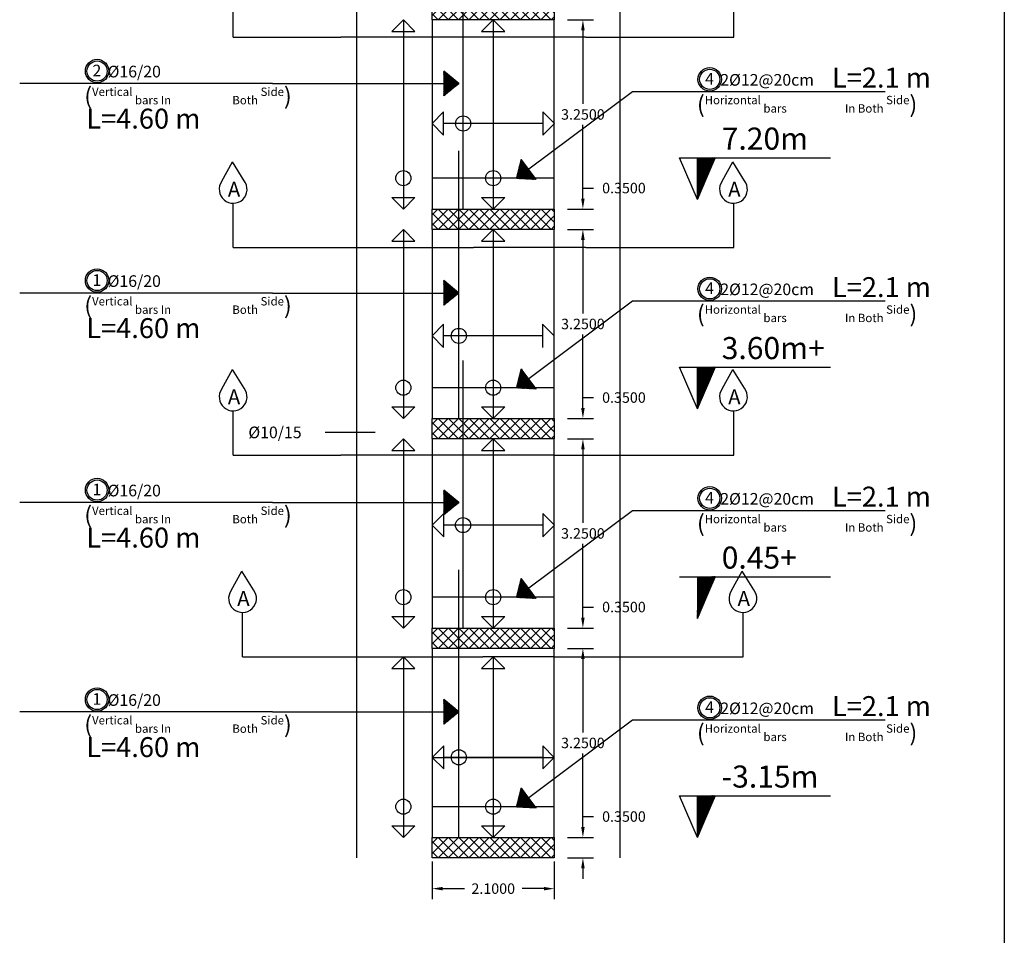
# Model space of a CAD drawing. Units: inches. Extents: x -349 to 1096, y -646 to 115.
# Drawn here: x 1024 to 1041, y -43 to -27 of the extents above; entities that cross this region are included whole.
import ezdxf

# ---------------------------------------------------------------- set-up
doc = ezdxf.new("R2010")
doc.units = ezdxf.units.IN
doc.header["$MEASUREMENT"] = 0
for name, color, linetype in [('Dimention', 7, 'Continuous'), ('hatch slabs', 7, 'Continuous'), ('rienf', 5, 'Continuous'), ('shear wall', 7, 'Continuous')]:
    doc.layers.add(name, color=color, linetype=linetype)
doc.dimstyles.get("Standard").update_dxf_attribs({"dimtxt": 0.18, "dimasz": 0.18, "dimexe": 0.18, "dimexo": 0.0625, "dimgap": 0.09, "dimtad": 0, "dimtih": 1, "dimtoh": 1, "dimdec": 4, "dimzin": 0, "dimdsep": 46, "dimtxsty": 'Standard', "dimcen": 0.09, "dimadec": 1, "dimazin": 0, "dimtfac": 1, "dimtdec": 4, "dimtofl": 0, "dimtmove": 0, "dimatfit": 3, "dimfxl": 1, "dimtolj": 1, "dimtzin": 0, "dimarcsym": 0})

# ---------------------------------------------------------------- blocks, each defined once
blk = doc.blocks.new('*D41')
at = {"layer": 'Defpoints', "color": 0, "lineweight": 25, "transparency": 16777216}
for p in [(1031.356, -41.366), (1033.456, -41.366), (1033.456, -41.895)]:
    blk.add_point(p, dxfattribs=at)
at = {"layer": 'Dimention', "color": 0, "lineweight": -2, "transparency": 16777216}
for p, q in [((1031.356, -41.429), (1031.356, -42.075)), ((1033.456, -41.429), (1033.456, -42.075)), ((1031.536, -41.895), (1031.911, -41.895)), ((1033.276, -41.895), (1032.901, -41.895))]:
    blk.add_line(p, q, dxfattribs=at)
at = {"layer": 'Dimention', "color": 0, "lineweight": 25, "transparency": 16777216}
for points in [[(1031.536, -41.865), (1031.536, -41.925), (1031.356, -41.895)], [(1033.276, -41.865), (1033.276, -41.925), (1033.456, -41.895)]]:
    blk.add_solid(points, dxfattribs=at)
at = {"layer": 'Dimention', "color": 0, "lineweight": 25, "transparency": 16777216, "insert": (1032.406, -41.895), "char_height": 0.18, "attachment_point": 5}
blk.add_mtext('\\A1;2.1000', dxfattribs=at)
blk = doc.blocks.new('*D42')
at = {"layer": 'Defpoints', "color": 0, "lineweight": 25, "transparency": 16777216}
for p in [(1033.621, -41.016), (1033.947, -41.016), (1033.621, -41.366)]:
    blk.add_point(p, dxfattribs=at)
at = {"layer": 'Dimention', "color": 0, "lineweight": -2, "transparency": 16777216}
for p, q in [((1033.947, -40.836), (1033.947, -40.656)), ((1033.947, -40.656), (1034.127, -40.656)), ((1033.683, -41.016), (1034.127, -41.016)), ((1033.683, -41.366), (1034.127, -41.366)), ((1033.947, -41.546), (1033.947, -41.726))]:
    blk.add_line(p, q, dxfattribs=at)
at = {"layer": 'Dimention', "color": 0, "lineweight": 25, "transparency": 16777216}
for points in [[(1033.917, -40.836), (1033.977, -40.836), (1033.947, -41.016)], [(1033.917, -41.546), (1033.977, -41.546), (1033.947, -41.366)]]:
    blk.add_solid(points, dxfattribs=at)
at = {"layer": 'Dimention', "color": 0, "lineweight": 25, "transparency": 16777216, "insert": (1034.652, -40.656), "char_height": 0.18, "attachment_point": 5}
blk.add_mtext('\\A1;0.3500', dxfattribs=at)
blk = doc.blocks.new('*D43')
at = {"layer": 'Defpoints', "color": 0, "lineweight": 25, "transparency": 16777216}
for p in [(1033.621, -37.766), (1033.947, -37.766), (1033.621, -41.016)]:
    blk.add_point(p, dxfattribs=at)
at = {"layer": 'Dimention', "color": 0, "lineweight": -2, "transparency": 16777216}
for p, q in [((1033.683, -37.766), (1034.127, -37.766)), ((1033.947, -37.946), (1033.947, -39.211)), ((1033.947, -40.836), (1033.947, -39.571)), ((1033.683, -41.016), (1034.127, -41.016))]:
    blk.add_line(p, q, dxfattribs=at)
at = {"layer": 'Dimention', "color": 0, "lineweight": 25, "transparency": 16777216}
for points in [[(1033.917, -37.946), (1033.977, -37.946), (1033.947, -37.766)], [(1033.917, -40.836), (1033.977, -40.836), (1033.947, -41.016)]]:
    blk.add_solid(points, dxfattribs=at)
at = {"layer": 'Dimention', "color": 0, "lineweight": 25, "transparency": 16777216, "insert": (1033.947, -39.391), "char_height": 0.18, "attachment_point": 5}
blk.add_mtext('\\A1;3.2500', dxfattribs=at)
blk = doc.blocks.new('*D44')
at = {"layer": 'Defpoints', "color": 0, "lineweight": 25, "transparency": 16777216}
for p in [(1033.621, -37.416), (1033.947, -37.416), (1033.621, -37.766)]:
    blk.add_point(p, dxfattribs=at)
at = {"layer": 'Dimention', "color": 0, "lineweight": -2, "transparency": 16777216}
for p, q in [((1033.947, -37.236), (1033.947, -37.056)), ((1033.947, -37.056), (1034.127, -37.056)), ((1033.683, -37.416), (1034.127, -37.416)), ((1033.683, -37.766), (1034.127, -37.766)), ((1033.947, -37.946), (1033.947, -38.126))]:
    blk.add_line(p, q, dxfattribs=at)
at = {"layer": 'Dimention', "color": 0, "lineweight": 25, "transparency": 16777216}
for points in [[(1033.917, -37.236), (1033.977, -37.236), (1033.947, -37.416)], [(1033.917, -37.946), (1033.977, -37.946), (1033.947, -37.766)]]:
    blk.add_solid(points, dxfattribs=at)
at = {"layer": 'Dimention', "color": 0, "lineweight": 25, "transparency": 16777216, "insert": (1034.652, -37.056), "char_height": 0.18, "attachment_point": 5}
blk.add_mtext('\\A1;0.3500', dxfattribs=at)
blk = doc.blocks.new('*D45')
at = {"layer": 'Defpoints', "color": 0, "lineweight": 25, "transparency": 16777216}
for p in [(1033.621, -34.166), (1033.947, -34.166), (1033.621, -37.416)]:
    blk.add_point(p, dxfattribs=at)
at = {"layer": 'Dimention', "color": 0, "lineweight": -2, "transparency": 16777216}
for p, q in [((1033.683, -34.166), (1034.127, -34.166)), ((1033.947, -34.346), (1033.947, -35.611)), ((1033.947, -37.236), (1033.947, -35.971)), ((1033.683, -37.416), (1034.127, -37.416))]:
    blk.add_line(p, q, dxfattribs=at)
at = {"layer": 'Dimention', "color": 0, "lineweight": 25, "transparency": 16777216}
for points in [[(1033.917, -34.346), (1033.977, -34.346), (1033.947, -34.166)], [(1033.917, -37.236), (1033.977, -37.236), (1033.947, -37.416)]]:
    blk.add_solid(points, dxfattribs=at)
at = {"layer": 'Dimention', "color": 0, "lineweight": 25, "transparency": 16777216, "insert": (1033.947, -35.791), "char_height": 0.18, "attachment_point": 5}
blk.add_mtext('\\A1;3.2500', dxfattribs=at)
blk = doc.blocks.new('*D46')
at = {"layer": 'Defpoints', "color": 0, "lineweight": 25, "transparency": 16777216}
for p in [(1033.621, -33.816), (1033.947, -33.816), (1033.621, -34.166)]:
    blk.add_point(p, dxfattribs=at)
at = {"layer": 'Dimention', "color": 0, "lineweight": -2, "transparency": 16777216}
for p, q in [((1033.947, -33.636), (1033.947, -33.456)), ((1033.947, -33.456), (1034.127, -33.456)), ((1033.683, -33.816), (1034.127, -33.816)), ((1033.683, -34.166), (1034.127, -34.166)), ((1033.947, -34.346), (1033.947, -34.526))]:
    blk.add_line(p, q, dxfattribs=at)
at = {"layer": 'Dimention', "color": 0, "lineweight": 25, "transparency": 16777216}
for points in [[(1033.917, -33.636), (1033.977, -33.636), (1033.947, -33.816)], [(1033.917, -34.346), (1033.977, -34.346), (1033.947, -34.166)]]:
    blk.add_solid(points, dxfattribs=at)
at = {"layer": 'Dimention', "color": 0, "lineweight": 25, "transparency": 16777216, "insert": (1034.652, -33.456), "char_height": 0.18, "attachment_point": 5}
blk.add_mtext('\\A1;0.3500', dxfattribs=at)
blk = doc.blocks.new('*D47')
at = {"layer": 'Defpoints', "color": 0, "lineweight": 25, "transparency": 16777216}
for p in [(1033.621, -30.566), (1033.947, -30.566), (1033.621, -33.816)]:
    blk.add_point(p, dxfattribs=at)
at = {"layer": 'Dimention', "color": 0, "lineweight": -2, "transparency": 16777216}
for p, q in [((1033.683, -30.566), (1034.127, -30.566)), ((1033.947, -30.746), (1033.947, -32.011)), ((1033.947, -33.636), (1033.947, -32.371)), ((1033.683, -33.816), (1034.127, -33.816))]:
    blk.add_line(p, q, dxfattribs=at)
at = {"layer": 'Dimention', "color": 0, "lineweight": 25, "transparency": 16777216}
for points in [[(1033.917, -30.746), (1033.977, -30.746), (1033.947, -30.566)], [(1033.917, -33.636), (1033.977, -33.636), (1033.947, -33.816)]]:
    blk.add_solid(points, dxfattribs=at)
at = {"layer": 'Dimention', "color": 0, "lineweight": 25, "transparency": 16777216, "insert": (1033.947, -32.191), "char_height": 0.18, "attachment_point": 5}
blk.add_mtext('\\A1;3.2500', dxfattribs=at)
blk = doc.blocks.new('*D48')
at = {"layer": 'Defpoints', "color": 0, "lineweight": 25, "transparency": 16777216}
for p in [(1033.621, -30.216), (1033.947, -30.216), (1033.621, -30.566)]:
    blk.add_point(p, dxfattribs=at)
at = {"layer": 'Dimention', "color": 0, "lineweight": -2, "transparency": 16777216}
for p, q in [((1033.947, -30.036), (1033.947, -29.856)), ((1033.947, -29.856), (1034.127, -29.856)), ((1033.683, -30.216), (1034.127, -30.216)), ((1033.683, -30.566), (1034.127, -30.566)), ((1033.947, -30.746), (1033.947, -30.926))]:
    blk.add_line(p, q, dxfattribs=at)
at = {"layer": 'Dimention', "color": 0, "lineweight": 25, "transparency": 16777216}
for points in [[(1033.917, -30.036), (1033.977, -30.036), (1033.947, -30.216)], [(1033.917, -30.746), (1033.977, -30.746), (1033.947, -30.566)]]:
    blk.add_solid(points, dxfattribs=at)
at = {"layer": 'Dimention', "color": 0, "lineweight": 25, "transparency": 16777216, "insert": (1034.652, -29.856), "char_height": 0.18, "attachment_point": 5}
blk.add_mtext('\\A1;0.3500', dxfattribs=at)
blk = doc.blocks.new('*D49')
at = {"layer": 'Defpoints', "color": 0, "lineweight": 25, "transparency": 16777216}
for p in [(1033.621, -26.966), (1033.947, -26.966), (1033.621, -30.216)]:
    blk.add_point(p, dxfattribs=at)
at = {"layer": 'Dimention', "color": 0, "lineweight": -2, "transparency": 16777216}
for p, q in [((1033.683, -26.966), (1034.127, -26.966)), ((1033.947, -27.146), (1033.947, -28.411)), ((1033.947, -30.036), (1033.947, -28.771)), ((1033.683, -30.216), (1034.127, -30.216))]:
    blk.add_line(p, q, dxfattribs=at)
at = {"layer": 'Dimention', "color": 0, "lineweight": 25, "transparency": 16777216}
for points in [[(1033.917, -27.146), (1033.977, -27.146), (1033.947, -26.966)], [(1033.917, -30.036), (1033.977, -30.036), (1033.947, -30.216)]]:
    blk.add_solid(points, dxfattribs=at)
at = {"layer": 'Dimention', "color": 0, "lineweight": 25, "transparency": 16777216, "insert": (1033.947, -28.591), "char_height": 0.18, "attachment_point": 5}
blk.add_mtext('\\A1;3.2500', dxfattribs=at)
blk = doc.blocks.new('*D50')
at = {"layer": 'Defpoints', "color": 0, "lineweight": 25, "transparency": 16777216}
for p in [(1033.621, -26.616), (1033.947, -26.616), (1033.621, -26.966)]:
    blk.add_point(p, dxfattribs=at)
at = {"layer": 'Dimention', "color": 0, "lineweight": -2, "transparency": 16777216}
for p, q in [((1033.947, -26.436), (1033.947, -26.256)), ((1033.947, -26.256), (1034.127, -26.256)), ((1033.683, -26.616), (1034.127, -26.616)), ((1033.683, -26.966), (1034.127, -26.966)), ((1033.947, -27.146), (1033.947, -27.326))]:
    blk.add_line(p, q, dxfattribs=at)
at = {"layer": 'Dimention', "color": 0, "lineweight": 25, "transparency": 16777216}
for points in [[(1033.917, -26.436), (1033.977, -26.436), (1033.947, -26.616)], [(1033.917, -27.146), (1033.977, -27.146), (1033.947, -26.966)]]:
    blk.add_solid(points, dxfattribs=at)
at = {"layer": 'Dimention', "color": 0, "lineweight": 25, "transparency": 16777216, "insert": (1034.652, -26.256), "char_height": 0.18, "attachment_point": 5}
blk.add_mtext('\\A1;0.3500', dxfattribs=at)
blk = doc.blocks.new('gh')
at = {"lineweight": 25}
h = blk.add_hatch(dxfattribs=at)
h.set_pattern_fill('ANSI37', color=256, scale=0.01, style=0)
h.set_pattern_definition([(45, (843.4632734, 25.1148053), (-0.0008838834765, 0.0008838834765), []), (135, (843.4632734, 25.1148053), (-0.0008838834765, -0.0008838834765), [])])
h.paths.add_polyline_path([(1072.67, 46.443), (1072.978, 47.161), (1072.67, 47.161)])
h = blk.add_hatch(dxfattribs=at)
h.set_pattern_fill('ANSI37', color=256, scale=0.01, style=0)
h.set_pattern_definition([(45, (843.4632734, 21.5148053), (-0.0008838834765, 0.0008838834765), []), (135, (843.4632734, 21.5148053), (-0.0008838834765, -0.0008838834765), [])])
h.paths.add_polyline_path([(1072.67, 42.843), (1072.978, 43.561), (1072.67, 43.561)])
h = blk.add_hatch(dxfattribs=at)
h.set_pattern_fill('ANSI37', color=256, scale=0.01, style=0)
h.set_pattern_definition([(45, (843.4632734, 17.9148053), (-0.0008838834765, 0.0008838834765), []), (135, (843.4632734, 17.9148053), (-0.0008838834765, -0.0008838834765), [])])
h.paths.add_polyline_path([(1072.67, 39.243), (1072.978, 39.961), (1072.67, 39.961)])
h = blk.add_hatch(dxfattribs=at)
h.set_pattern_fill('ANSI37', color=256, scale=0.01, style=0)
h.set_pattern_definition([(45, (843.4632734, 14.1513222), (-0.0008838834765, 0.0008838834765), []), (135, (843.4632734, 14.1513222), (-0.0008838834765, -0.0008838834765), [])])
h.paths.add_polyline_path([(1072.67, 35.479), (1072.978, 36.197), (1072.67, 36.197)])
for p, q in [((1072.67, 46.443, 0.045), (1072.362, 47.161, 0.045)), ((1072.362, 47.161, 0.045), (1074.955, 47.161, 0.045)), ((1072.67, 46.443, 0.045), (1072.978, 47.161, 0.045)), ((1072.67, 46.443, 0.045), (1072.67, 47.161, 0.045)), ((1072.67, 42.843, 0.045), (1072.362, 43.561, 0.045)), ((1072.362, 43.561, 0.045), (1074.955, 43.561, 0.045)), ((1072.67, 42.843, 0.045), (1072.978, 43.561, 0.045)), ((1072.67, 42.843, 0.045), (1072.67, 43.561, 0.045)), ((1072.362, 39.961, 0.045), (1074.955, 39.961, 0.045)), ((1072.67, 39.243, 0.045), (1072.978, 39.961, 0.045)), ((1072.67, 35.479, 0.045), (1072.362, 36.197, 0.045)), ((1072.362, 36.197, 0.045), (1074.955, 36.197, 0.045)), ((1072.67, 35.479, 0.045), (1072.978, 36.197, 0.045)), ((1072.67, 35.479, 0.045), (1072.67, 36.197, 0.045))]:
    blk.add_line(p, q, dxfattribs=at)
at = {"lineweight": 30}
for s, p in [('7.20m', (1073.088, 47.3, 0.045)), ('3.60m+', (1073.088, 43.7, 0.045)), ('0.45+', (1073.088, 40.1, 0.045)), ('-3.15m', (1073.088, 36.337, 0.045))]:
    blk.add_text(s, height=0.379, dxfattribs=at).set_placement(p)

msp = doc.modelspace()

# ---------------------------------------------------------------- hatches: boundary and pattern name
at = {"lineweight": 25}
h = msp.add_hatch(dxfattribs=at)
h.set_pattern_fill('ANSI37', color=256, scale=0.006775, style=0)
h.set_pattern_definition([(45, (885.19621605, -44.38633075), (-0.000598847637, 0.000598847637), []), (135, (885.19621605, -44.38633075), (-0.000598847637, -0.000598847637), [])])
h.paths.add_polyline_path([(1031.55682, -28.26984), (1031.81494, -28.05914), (1031.55682, -27.84495)])
h = msp.add_hatch(dxfattribs=at)
h.set_pattern_fill('ANSI37', color=256, scale=0.006775, angle=-143.229072, style=0)
h.set_pattern_definition([(261.7709275, (1140.4819665, 71.1603613), (0.0008381785564, -0.000121217539), []), (351.7709275, (1140.4819665, 71.1603613), (0.000121217539, 0.0008381785564), [])])
h.paths.add_polyline_path([(1032.88957, -29.36349), (1032.80895, -29.68678), (1033.14392, -29.70384)])
h = msp.add_hatch(dxfattribs=at)
h.set_pattern_fill('ANSI37', color=256, scale=0.006775, style=0)
h.set_pattern_definition([(45, (885.19621605, -47.98633075), (-0.000598847637, 0.000598847637), []), (135, (885.19621605, -47.98633075), (-0.000598847637, -0.000598847637), [])])
h.paths.add_polyline_path([(1031.55682, -31.86984), (1031.81494, -31.65914), (1031.55682, -31.44495)])
h = msp.add_hatch(dxfattribs=at)
h.set_pattern_fill('ANSI37', color=256, scale=0.006775, angle=-143.229072, style=0)
h.set_pattern_definition([(261.7709275, (1140.4819665, 67.5603613), (0.0008381785564, -0.000121217539), []), (351.7709275, (1140.4819665, 67.5603613), (0.000121217539, 0.0008381785564), [])])
h.paths.add_polyline_path([(1032.88957, -32.96349), (1032.80895, -33.28678), (1033.14392, -33.30384)])
h = msp.add_hatch(dxfattribs=at)
h.set_pattern_fill('ANSI37', color=256, scale=0.006775, style=0)
h.set_pattern_definition([(45, (885.19621605, -51.58633075), (-0.000598847637, 0.000598847637), []), (135, (885.19621605, -51.58633075), (-0.000598847637, -0.000598847637), [])])
h.paths.add_polyline_path([(1031.55682, -35.46984), (1031.81494, -35.25914), (1031.55682, -35.04495)])
h = msp.add_hatch(dxfattribs=at)
h.set_pattern_fill('ANSI37', color=256, scale=0.006775, angle=-143.229072, style=0)
h.set_pattern_definition([(261.7709275, (1140.4819665, 63.9603613), (0.0008381785564, -0.000121217539), []), (351.7709275, (1140.4819665, 63.9603613), (0.000121217539, 0.0008381785564), [])])
h.paths.add_polyline_path([(1032.88957, -36.56349), (1032.80895, -36.88678), (1033.14392, -36.90384)])
h = msp.add_hatch(dxfattribs=at)
h.set_pattern_fill('ANSI37', color=256, scale=0.006775, style=0)
h.set_pattern_definition([(45, (885.19621605, -55.18633075), (-0.000598847637, 0.000598847637), []), (135, (885.19621605, -55.18633075), (-0.000598847637, -0.000598847637), [])])
h.paths.add_polyline_path([(1031.55682, -39.06984), (1031.81494, -38.85914), (1031.55682, -38.64495)])
h = msp.add_hatch(dxfattribs=at)
h.set_pattern_fill('ANSI37', color=256, scale=0.006775, angle=-143.229072, style=0)
h.set_pattern_definition([(261.7709275, (1140.4819665, 60.3603613), (0.0008381785564, -0.000121217539), []), (351.7709275, (1140.4819665, 60.3603613), (0.000121217539, 0.0008381785564), [])])
h.paths.add_polyline_path([(1032.88957, -40.16349), (1032.80895, -40.48678), (1033.14392, -40.50384)])
at = {"layer": 'hatch slabs', "lineweight": 25}
h = msp.add_hatch(dxfattribs=at)
h.set_pattern_fill('ANSI37', color=256, style=0)
h.set_pattern_definition([(45, (862.63591, -48.35555), (-0.08838835, 0.08838835), []), (135, (862.63591, -48.35555), (-0.08838835, -0.08838835), [])])
h.paths.add_polyline_path([(1033.45579, -26.96602), (1033.45579, -26.61602), (1031.35579, -26.61602), (1031.35579, -26.96602)])
h = msp.add_hatch(dxfattribs=at)
h.set_pattern_fill('ANSI37', color=256, style=0)
h.set_pattern_definition([(45, (862.63591, -51.95555), (-0.08838835, 0.08838835), []), (135, (862.63591, -51.95555), (-0.08838835, -0.08838835), [])])
h.paths.add_polyline_path([(1033.45579, -30.56602), (1033.45579, -30.21602), (1031.35579, -30.21602), (1031.35579, -30.56602)])
h = msp.add_hatch(dxfattribs=at)
h.set_pattern_fill('ANSI37', color=256, style=0)
h.set_pattern_definition([(45, (862.63591, -55.55555), (-0.08838835, 0.08838835), []), (135, (862.63591, -55.55555), (-0.08838835, -0.08838835), [])])
h.paths.add_polyline_path([(1033.45579, -34.16602), (1033.45579, -33.81602), (1031.35579, -33.81602), (1031.35579, -34.16602)])
h = msp.add_hatch(dxfattribs=at)
h.set_pattern_fill('ANSI37', color=256, style=0)
h.set_pattern_definition([(45, (862.63591, -59.15555), (-0.08838835, 0.08838835), []), (135, (862.63591, -59.15555), (-0.08838835, -0.08838835), [])])
h.paths.add_polyline_path([(1033.45579, -37.76602), (1033.45579, -37.41602), (1031.35579, -37.41602), (1031.35579, -37.76602)])
h = msp.add_hatch(dxfattribs=at)
h.set_pattern_fill('ANSI37', color=256, style=0)
h.set_pattern_definition([(45, (862.63591, -62.75555), (-0.08838835, 0.08838835), []), (135, (862.63591, -62.75555), (-0.08838835, -0.08838835), [])])
h.paths.add_polyline_path([(1033.45579, -41.36602), (1033.45579, -41.01602), (1031.35579, -41.01602), (1031.35579, -41.36602)])

# ---------------------------------------------------------------- linework, layer by layer
for p, q in [((1030.05804, -8.41118), (1030.05804, -41.36602)), ((1034.58859, -41.36602), (1034.58859, -8.41118)), ((1036.54087, -27.26144, 0.04531), (1036.54087, -26.49895, 0.04531)), ((1027.93673, -27.26144, 0.04531), (1029.78758, -27.26144, 0.04531)), ((1033.99682, -27.26144, 0.04531), (1029.78758, -27.26144, 0.04531)), ((1033.99682, -27.26144, 0.04531), (1036.54087, -27.26144, 0.04531)), ((1027.74183, -29.73926, 0.04531), (1027.92464, -29.40701, 0.04531)), ((1028.12426, -29.72944, 0.04531), (1027.92464, -29.40701, 0.04531)), ((1036.33983, -29.73934, 0.04531), (1036.52264, -29.40709, 0.04531)), ((1036.72226, -29.72952, 0.04531), (1036.52264, -29.40709, 0.04531)), ((1036.54087, -30.87924, 0.04531), (1036.54087, -30.11675, 0.04531)), ((1027.93673, -30.87924, 0.04531), (1032.0642, -30.87924, 0.04531)), ((1033.99682, -30.87924, 0.04531), (1032.0642, -30.87924, 0.04531)), ((1033.99682, -30.87924, 0.04531), (1036.54087, -30.87924, 0.04531)), ((1027.74183, -33.30685, 0.04531), (1027.92464, -32.97459, 0.04531)), ((1028.12426, -33.29702, 0.04531), (1027.92464, -32.97459, 0.04531)), ((1036.33983, -33.30692, 0.04531), (1036.52264, -32.97467, 0.04531)), ((1036.72226, -33.2971, 0.04531), (1036.52264, -32.97467, 0.04531)), ((1036.54087, -34.44682, 0.04531), (1036.54087, -33.68433, 0.04531)), ((1030.37862, -34.05577), (1029.5153, -34.05577)), ((1027.93673, -34.44682, 0.04531), (1029.78758, -34.44682, 0.04531)), ((1033.45579, -34.44682, 0.04531), (1029.78758, -34.44682, 0.04531)), ((1033.45579, -34.44682, 0.04531), (1036.54087, -34.44682, 0.04531)), ((1027.9033, -36.77049, 0.04531), (1028.08611, -36.43824, 0.04531)), ((1028.28573, -36.76067, 0.04531), (1028.08611, -36.43824, 0.04531)), ((1036.5013, -36.77057, 0.04531), (1036.68411, -36.43831, 0.04531)), ((1036.88373, -36.76075, 0.04531), (1036.68411, -36.43831, 0.04531)), ((1036.70234, -37.91047, 0.04531), (1036.70234, -37.14798, 0.04531)), ((1028.0982, -37.91047, 0.04531), (1032.22567, -37.91047, 0.04531)), ((1033.45579, -37.91047, 0.04531), (1032.22567, -37.91047, 0.04531)), ((1033.45579, -37.91047, 0.04531), (1036.70234, -37.91047, 0.04531))]:
    msp.add_line(p, q)
at = {"lineweight": 25}
for p, q in [((1031.81494, -28.05914, 0.04531), (1031.55682, -27.84495, 0.04531)), ((1028.61129, -28.05914, 0.04531), (1024.26874, -28.05914, 0.04531)), ((1028.61129, -28.05914, 0.04531), (1031.55682, -28.05914, 0.04531)), ((1031.81494, -28.05914, 0.04531), (1031.55682, -28.26984, 0.04531)), ((1034.7967, -28.20133, 0.04531), (1033.0157, -29.53227, 0.04531)), ((1032.80895, -29.68678, 0.04531), (1032.88957, -29.36349, 0.04531)), ((1031.81494, -31.65914, 0.04531), (1031.55682, -31.44495, 0.04531)), ((1028.61129, -31.65914, 0.04531), (1024.26874, -31.65914, 0.04531)), ((1028.61129, -31.65914, 0.04531), (1031.55682, -31.65914, 0.04531)), ((1031.81494, -31.65914, 0.04531), (1031.55682, -31.86984, 0.04531)), ((1034.7967, -31.80133, 0.04531), (1033.0157, -33.13227, 0.04531)), ((1032.80895, -33.28678, 0.04531), (1032.88957, -32.96349, 0.04531)), ((1031.81494, -35.25914, 0.04531), (1031.55682, -35.04495, 0.04531)), ((1028.61129, -35.25914, 0.04531), (1024.26874, -35.25914, 0.04531)), ((1028.61129, -35.25914, 0.04531), (1031.55682, -35.25914, 0.04531)), ((1031.81494, -35.25914, 0.04531), (1031.55682, -35.46984, 0.04531)), ((1034.7967, -35.40133, 0.04531), (1033.0157, -36.73227, 0.04531)), ((1032.80895, -36.88678, 0.04531), (1032.88957, -36.56349, 0.04531)), ((1031.81494, -38.85914, 0.04531), (1031.55682, -38.64495, 0.04531)), ((1028.61129, -38.85914, 0.04531), (1024.26874, -38.85914, 0.04531)), ((1028.61129, -38.85914, 0.04531), (1031.55682, -38.85914, 0.04531)), ((1031.81494, -38.85914, 0.04531), (1031.55682, -39.06984, 0.04531)), ((1034.7967, -39.00133, 0.04531), (1033.0157, -40.33227, 0.04531)), ((1032.80895, -40.48678, 0.04531), (1032.88957, -40.16349, 0.04531)), ((1032.80895, -40.48678, 0.04531), (1033.14392, -40.50384, 0.04531))]:
    msp.add_line(p, q, dxfattribs=at)
at = {"color": 21}
for p, q in [((1039.13925, -28.20133, 0.04531), (1034.7967, -28.20133, 0.04531)), ((1039.13925, -31.80133, 0.04531), (1034.7967, -31.80133, 0.04531)), ((1039.13925, -35.40133, 0.04531), (1034.7967, -35.40133, 0.04531)), ((1039.13925, -39.00133, 0.04531), (1034.7967, -39.00133, 0.04531))]:
    msp.add_line(p, q, dxfattribs=at)
for centre, radius in [((1025.59856, -27.8454, 0.04531), 0.20173), ((1025.59856, -27.8454, 0.04531), 0.17361), ((1036.12652, -27.98759, 0.04531), 0.20173), ((1036.12652, -27.98759, 0.04531), 0.17361), ((1025.59856, -31.4454, 0.04531), 0.20173), ((1025.59856, -31.4454, 0.04531), 0.17361), ((1036.12652, -31.58759, 0.04531), 0.20173), ((1036.12652, -31.58759, 0.04531), 0.17361), ((1025.59856, -35.0454, 0.04531), 0.20173), ((1025.59856, -35.0454, 0.04531), 0.17361), ((1036.12652, -35.18759, 0.04531), 0.20173), ((1036.12652, -35.18759, 0.04531), 0.17361), ((1025.59856, -38.6454, 0.04531), 0.20173), ((1025.59856, -38.6454, 0.04531), 0.17361), ((1036.12652, -38.78759, 0.04531), 0.20173), ((1036.12652, -38.78759, 0.04531), 0.17361)]:
    msp.add_circle(centre, radius)
for centre in [(1027.93673, -29.87769, 0.04531), (1036.53473, -29.87777, 0.04531), (1027.93673, -33.44527, 0.04531), (1036.53473, -33.44535, 0.04531), (1028.0982, -36.90892, 0.04531), (1036.6962, -36.909, 0.04531)]:
    msp.add_arc(centre, 0.23905, 144.614936, 38.327768)
at = {"layer": 'Dimention', "lineweight": 25}
for p, q in [((1031.35579, -26.96602, 0.04531), (1031.35579, -26.61602, 0.04531)), ((1033.45579, -26.61602, 0.04531), (1033.45579, -26.96602, 0.04531)), ((1031.35579, -30.56602, 0.04531), (1031.35579, -30.21602, 0.04531)), ((1033.45579, -30.21602, 0.04531), (1033.45579, -30.56602, 0.04531)), ((1031.35579, -34.16602, 0.04531), (1031.35579, -33.81602, 0.04531)), ((1033.45579, -33.81602, 0.04531), (1033.45579, -34.16602, 0.04531)), ((1031.35579, -37.76602, 0.04531), (1031.35579, -37.41602, 0.04531)), ((1033.45579, -37.41602, 0.04531), (1033.45579, -37.76602, 0.04531)), ((1031.35579, -41.36602, 0.04531), (1031.35579, -41.01602, 0.04531)), ((1033.45579, -41.01602, 0.04531), (1033.45579, -41.36602, 0.04531))]:
    msp.add_line(p, q, dxfattribs=at)
at = {"layer": 'hatch slabs', "lineweight": 25}
for p, q in [((1033.45579, -26.96602, 0.04531), (1031.35579, -26.96602, 0.04531)), ((1031.35579, -30.21602, 0.04531), (1033.45579, -30.21602, 0.04531)), ((1033.45579, -30.56602, 0.04531), (1031.35579, -30.56602, 0.04531)), ((1031.35579, -33.81602, 0.04531), (1033.45579, -33.81602, 0.04531)), ((1033.45579, -34.16602, 0.04531), (1031.35579, -34.16602, 0.04531)), ((1031.35579, -37.41602, 0.04531), (1033.45579, -37.41602, 0.04531)), ((1033.45579, -37.76602, 0.04531), (1031.35579, -37.76602, 0.04531)), ((1031.35579, -41.01602, 0.04531), (1033.45579, -41.01602, 0.04531)), ((1033.45579, -41.36602, 0.04531), (1031.35579, -41.36602, 0.04531))]:
    msp.add_line(p, q, dxfattribs=at)
at = {"layer": 'rienf', "color": 5, "lineweight": 30}
for p, q in [((1031.88887, -30.21602, 0.04531), (1031.88887, -25.6163, 0.04531)), ((1031.81494, -33.81602, 0.04531), (1031.81494, -29.2163, 0.04531)), ((1033.45579, -29.68678, 0.04531), (1031.35579, -29.68678, 0.04531)), ((1031.88726, -37.41602, 0.04531), (1031.88726, -32.8163, 0.04531)), ((1033.45579, -33.28678, 0.04531), (1031.35579, -33.28678, 0.04531)), ((1031.81494, -41.01602, 0.04531), (1031.81494, -36.4163, 0.04531)), ((1033.45579, -36.88678, 0.04531), (1031.35579, -36.88678, 0.04531)), ((1033.45579, -40.48678, 0.04531), (1031.35579, -40.48678, 0.04531))]:
    msp.add_line(p, q, dxfattribs=at)
at = {"layer": 'rienf', "color": 0}
for p, q in [((1027.93673, -27.26144, 0.04531), (1027.93673, -26.49895, 0.04531)), ((1030.86171, -26.96602, 0.04531), (1030.66171, -27.16602, 0.04531)), ((1030.86171, -26.96602, 0.04531), (1031.06171, -27.16602, 0.04531)), ((1032.40579, -26.96602, 0.04531), (1032.20579, -27.16602, 0.04531)), ((1032.40579, -26.96602, 0.04531), (1032.60579, -27.16602, 0.04531)), ((1030.66171, -27.16602, 0.04531), (1031.06171, -27.16602, 0.04531)), ((1032.20579, -27.16602, 0.04531), (1032.60579, -27.16602, 0.04531)), ((1031.35414, -28.74734, 0.04531), (1031.55414, -28.54734, 0.04531)), ((1031.55414, -28.94734, 0.04531), (1031.55414, -28.54734, 0.04531)), ((1033.25897, -28.54734, 0.04531), (1033.25897, -28.94734, 0.04531)), ((1033.45897, -28.74734, 0.04531), (1033.25897, -28.54734, 0.04531)), ((1031.35414, -28.74734, 0.04531), (1031.55414, -28.94734, 0.04531)), ((1033.25897, -28.74734, 0.04531), (1031.55897, -28.74734, 0.04531)), ((1033.45897, -28.74734, 0.04531), (1033.25897, -28.94734, 0.04531)), ((1027.93673, -30.87924, 0.04531), (1027.93673, -30.11675, 0.04531)), ((1030.66171, -30.01602, 0.04531), (1031.06171, -30.01602, 0.04531)), ((1030.86171, -30.21602, 0.04531), (1030.66171, -30.01602, 0.04531)), ((1030.86171, -30.21602, 0.04531), (1031.06171, -30.01602, 0.04531)), ((1032.20579, -30.01602, 0.04531), (1032.60579, -30.01602, 0.04531)), ((1032.40579, -30.21602, 0.04531), (1032.20579, -30.01602, 0.04531)), ((1032.40579, -30.21602, 0.04531), (1032.60579, -30.01602, 0.04531)), ((1030.86171, -30.56602, 0.04531), (1030.66171, -30.76602, 0.04531)), ((1030.86171, -30.56602, 0.04531), (1031.06171, -30.76602, 0.04531)), ((1032.40579, -30.56602, 0.04531), (1032.20579, -30.76602, 0.04531)), ((1032.40579, -30.56602, 0.04531), (1032.60579, -30.76602, 0.04531)), ((1030.66171, -30.76602, 0.04531), (1031.06171, -30.76602, 0.04531)), ((1032.20579, -30.76602, 0.04531), (1032.60579, -30.76602, 0.04531)), ((1031.35414, -32.39661, 0.04531), (1031.55414, -32.19661, 0.04531)), ((1031.55414, -32.59661, 0.04531), (1031.55414, -32.19661, 0.04531)), ((1033.25414, -32.19661, 0.04531), (1033.25414, -32.59661, 0.04531)), ((1033.45414, -32.39661, 0.04531), (1033.25414, -32.19661, 0.04531)), ((1031.35414, -32.39661, 0.04531), (1031.55414, -32.59661, 0.04531)), ((1033.25414, -32.39661, 0.04531), (1031.55414, -32.39661, 0.04531)), ((1030.66171, -33.61602, 0.04531), (1031.06171, -33.61602, 0.04531)), ((1030.86171, -33.81602, 0.04531), (1030.66171, -33.61602, 0.04531)), ((1030.86171, -33.81602, 0.04531), (1031.06171, -33.61602, 0.04531)), ((1032.20579, -33.61602, 0.04531), (1032.60579, -33.61602, 0.04531)), ((1032.40579, -33.81602, 0.04531), (1032.20579, -33.61602, 0.04531)), ((1032.40579, -33.81602, 0.04531), (1032.60579, -33.61602, 0.04531)), ((1027.93673, -34.44682, 0.04531), (1027.93673, -33.68433, 0.04531)), ((1030.86171, -34.16602, 0.04531), (1030.66171, -34.36602, 0.04531)), ((1030.86171, -34.16602, 0.04531), (1031.06171, -34.36602, 0.04531)), ((1032.40579, -34.16602, 0.04531), (1032.20579, -34.36602, 0.04531)), ((1032.40579, -34.16602, 0.04531), (1032.60579, -34.36602, 0.04531)), ((1030.66171, -34.36602, 0.04531), (1031.06171, -34.36602, 0.04531)), ((1032.20579, -34.36602, 0.04531), (1032.60579, -34.36602, 0.04531)), ((1031.35736, -35.64755, 0.04531), (1031.55736, -35.44755, 0.04531)), ((1031.55736, -35.84755, 0.04531), (1031.55736, -35.44755, 0.04531)), ((1033.25736, -35.44755, 0.04531), (1033.25736, -35.84755, 0.04531)), ((1033.45736, -35.64755, 0.04531), (1033.25736, -35.44755, 0.04531)), ((1031.35736, -35.64755, 0.04531), (1031.55736, -35.84755, 0.04531)), ((1033.25736, -35.64755, 0.04531), (1031.55736, -35.64755, 0.04531)), ((1033.25736, -35.84755, 0.04531), (1033.45736, -35.64755, 0.04531)), ((1028.0982, -37.91047, 0.04531), (1028.0982, -37.14798, 0.04531)), ((1030.66171, -37.21602, 0.04531), (1031.06171, -37.21602, 0.04531)), ((1030.86171, -37.41602, 0.04531), (1030.66171, -37.21602, 0.04531)), ((1030.86171, -37.41602, 0.04531), (1031.06171, -37.21602, 0.04531)), ((1032.20579, -37.21602, 0.04531), (1032.60579, -37.21602, 0.04531)), ((1032.40579, -37.41602, 0.04531), (1032.20579, -37.21602, 0.04531)), ((1032.40579, -37.41602, 0.04531), (1032.60579, -37.21602, 0.04531)), ((1030.86171, -37.91129, 0.04531), (1030.66171, -38.11129, 0.04531)), ((1030.86171, -37.91129, 0.04531), (1031.06171, -38.11129, 0.04531)), ((1032.40579, -37.91129, 0.04531), (1032.20579, -38.11129, 0.04531)), ((1032.40579, -37.91129, 0.04531), (1032.60579, -38.11129, 0.04531)), ((1030.66171, -38.11129, 0.04531), (1031.06171, -38.11129, 0.04531)), ((1032.20579, -38.11129, 0.04531), (1032.60579, -38.11129, 0.04531)), ((1031.35579, -39.63856, 0.04531), (1031.55579, -39.43856, 0.04531)), ((1031.55579, -39.83856, 0.04531), (1031.55579, -39.43856, 0.04531)), ((1033.25579, -39.43856, 0.04531), (1033.25579, -39.83856, 0.04531)), ((1033.45579, -39.63856, 0.04531), (1033.25579, -39.43856, 0.04531)), ((1031.35579, -39.63856, 0.04531), (1031.55579, -39.83856, 0.04531)), ((1033.25579, -39.63856, 0.04531), (1031.55579, -39.63856, 0.04531)), ((1033.45579, -39.63856, 0.04531), (1033.25579, -39.83856, 0.04531)), ((1030.66171, -40.81602, 0.04531), (1031.06171, -40.81602, 0.04531)), ((1030.86171, -41.01602, 0.04531), (1030.66171, -40.81602, 0.04531)), ((1030.86171, -41.01602, 0.04531), (1031.06171, -40.81602, 0.04531)), ((1032.20579, -40.81602, 0.04531), (1032.60579, -40.81602, 0.04531)), ((1032.40579, -41.01602, 0.04531), (1032.20579, -40.81602, 0.04531)), ((1032.40579, -41.01602, 0.04531), (1032.60579, -40.81602, 0.04531))]:
    msp.add_line(p, q, dxfattribs=at)
for centre in [(1031.88913, -28.74734, 0.04531), (1030.86171, -29.68678, 0.04531), (1032.40579, -29.68678, 0.04531), (1031.81528, -32.39661, 0.04531), (1030.86171, -33.28678, 0.04531), (1032.40579, -33.28678, 0.04531), (1031.88752, -35.64755, 0.04531), (1030.86171, -36.88678, 0.04531), (1032.40579, -36.88678, 0.04531), (1031.81519, -39.63856, 0.04531), (1030.86171, -40.48678, 0.04531), (1032.40579, -40.48678, 0.04531)]:
    msp.add_circle(centre, 0.12993, dxfattribs=at)
at = {"layer": 'shear wall', "color": 3, "lineweight": 25}
msp.add_line((1041.18846, -4.31711, 0.04531), (1041.18846, -58.17409, 0.04531), dxfattribs=at)
at = {"layer": 'shear wall', "lineweight": 25}
for p, q in [((1030.86171, -26.96602, 0.04531), (1030.86171, -30.21602, 0.04531)), ((1031.35579, -26.96602, 0.04531), (1031.35579, -30.21602, 0.04531)), ((1032.40579, -26.96602, 0.04531), (1032.40579, -30.21602, 0.04531)), ((1033.45579, -30.21602, 0.04531), (1033.45579, -26.96602, 0.04531)), ((1030.86171, -30.56602, 0.04531), (1030.86171, -33.81602, 0.04531)), ((1031.35579, -30.56602, 0.04531), (1031.35579, -33.81602, 0.04531)), ((1032.40579, -30.56602, 0.04531), (1032.40579, -33.81602, 0.04531)), ((1033.45579, -33.81602, 0.04531), (1033.45579, -30.56602, 0.04531)), ((1030.86171, -34.16602, 0.04531), (1030.86171, -37.41602, 0.04531)), ((1031.35579, -34.16602, 0.04531), (1031.35579, -37.41602, 0.04531)), ((1032.40579, -34.16602, 0.04531), (1032.40579, -37.41602, 0.04531)), ((1033.45579, -37.41602, 0.04531), (1033.45579, -34.16602, 0.04531)), ((1031.35579, -37.76602, 0.04531), (1031.35579, -41.01602, 0.04531)), ((1033.45579, -41.01602, 0.04531), (1033.45579, -37.76602, 0.04531)), ((1030.86171, -37.91129, 0.04531), (1030.86171, -41.01602, 0.04531)), ((1032.40579, -37.91129, 0.04531), (1032.40579, -41.01602, 0.04531)), ((1031.35579, -39.63856, 0.04531), (1033.45579, -39.63856, 0.04531))]:
    msp.add_line(p, q, dxfattribs=at)

# ---------------------------------------------------------------- block references
at = {"lineweight": 25}
msp.add_blockref('gh', (-36.75565, -76.49534), dxfattribs=at)

# ---------------------------------------------------------------- texts
at = {"attachment_point": 1}
for s, insert, char_height in [('{\\fArial|b0|i0|c0|p2;2}', (1025.51952, -27.73626, 0.04531), 0.2), ('{\\fArial|b0|i0|c178|p34;%%C16/20 }', (1025.77981, -27.75418, 0.04531), 0.2), ('{\\fArial|b0|i0|c0|p34;4}', (1036.04747, -27.87845, 0.04531), 0.2), ('{\\fArial|b0|i0|c178|p34;2%%C12@20cm}', (1036.30777, -27.89636, 0.04531), 0.2), ('{\\fArial|b0|i0|c178|p34;(\\H0.5x;Vertical bars In }', (1025.37945, -28.12936, 0.04531), 0.288), ('{\\fArial|b0|i0|c178|p34;\\H0.5x;Both Side\\H2x;)}', (1027.92249, -28.12936, 0.04531), 0.288), ('{\\fArial|b0|i0|c178|p34;(\\H0.5x;Horizontal bars }', (1035.9074, -28.27155, 0.04531), 0.288), ('{\\fArial|b0|i0|c178|p34;\\H0.5x;In Both Side\\H2x;)}', (1038.45045, -28.27155, 0.04531), 0.288), ('{\\fArial|b0|i0|c0|p34;A}', (1027.8455, -29.74807, 0.04531), 0.2571361), ('{\\fArial|b0|i0|c0|p34;A}', (1036.4435, -29.74815, 0.04531), 0.2571361), ('{\\fArial|b0|i0|c0|p2;1}', (1025.51952, -31.33626, 0.04531), 0.2), ('{\\fArial|b0|i0|c178|p34;%%C16/20 }', (1025.77981, -31.35418, 0.04531), 0.2), ('{\\fArial|b0|i0|c0|p34;4}', (1036.04747, -31.47845, 0.04531), 0.2), ('{\\fArial|b0|i0|c178|p34;2%%C12@20cm}', (1036.30777, -31.49636, 0.04531), 0.2), ('{\\fArial|b0|i0|c178|p34;(\\H0.5x;Vertical bars In }', (1025.37945, -31.72936, 0.04531), 0.288), ('{\\fArial|b0|i0|c178|p34;\\H0.5x;Both Side\\H2x;)}', (1027.92249, -31.72936, 0.04531), 0.288), ('{\\fArial|b0|i0|c178|p34;(\\H0.5x;Horizontal bars }', (1035.9074, -31.87155, 0.04531), 0.288), ('{\\fArial|b0|i0|c178|p34;\\H0.5x;In Both Side\\H2x;)}', (1038.45045, -31.87155, 0.04531), 0.288), ('{\\fArial|b0|i0|c0|p34;A}', (1027.8455, -33.31566, 0.04531), 0.2571361), ('{\\fArial|b0|i0|c0|p34;A}', (1036.4435, -33.31573, 0.04531), 0.2571361), ('%%C10/15', (1028.19808, -33.95477), 0.2), ('{\\fArial|b0|i0|c178|p2;1}', (1025.51952, -34.93626, 0.04531), 0.2), ('{\\fArial|b0|i0|c178|p34;%%C16/20 }', (1025.77981, -34.95418, 0.04531), 0.2), ('{\\fArial|b0|i0|c0|p34;4}', (1036.04747, -35.07845, 0.04531), 0.2), ('{\\fArial|b0|i0|c178|p34;2%%C12@20cm}', (1036.30777, -35.09636, 0.04531), 0.2), ('{\\fArial|b0|i0|c178|p34;(\\H0.5x;Vertical bars In }', (1025.37945, -35.32936, 0.04531), 0.288), ('{\\fArial|b0|i0|c178|p34;\\H0.5x;Both Side\\H2x;)}', (1027.92249, -35.32936, 0.04531), 0.288), ('{\\fArial|b0|i0|c178|p34;(\\H0.5x;Horizontal bars }', (1035.9074, -35.47155, 0.04531), 0.288), ('{\\fArial|b0|i0|c178|p34;\\H0.5x;In Both Side\\H2x;)}', (1038.45045, -35.47155, 0.04531), 0.288), ('{\\fArial|b0|i0|c0|p34;A}', (1028.00697, -36.7793, 0.04531), 0.2571361), ('{\\fArial|b0|i0|c0|p34;A}', (1036.60498, -36.77938, 0.04531), 0.2571361), ('{\\fArial|b0|i0|c178|p2;1}', (1025.51952, -38.53626, 0.04531), 0.2), ('{\\fArial|b0|i0|c178|p34;%%C16/20 }', (1025.77981, -38.55418, 0.04531), 0.2), ('{\\fArial|b0|i0|c0|p34;4}', (1036.04747, -38.67845, 0.04531), 0.2), ('{\\fArial|b0|i0|c178|p34;2%%C12@20cm}', (1036.30777, -38.69636, 0.04531), 0.2), ('{\\fArial|b0|i0|c178|p34;(\\H0.5x;Vertical bars In }', (1025.37945, -38.92936, 0.04531), 0.288), ('{\\fArial|b0|i0|c178|p34;\\H0.5x;Both Side\\H2x;)}', (1027.92249, -38.92936, 0.04531), 0.288)]:
    msp.add_mtext_dynamic_manual_height_columns(s, width=1.5430449, gutter_width=1, heights=[0.45467], dxfattribs=dict(at, insert=insert, char_height=char_height))
at = {"lineweight": 25, "char_height": 0.3428748, "width": 3.214625, "attachment_point": 1}
for s, insert in [('{\\fVijaya|b0|i0|c0|p34;L=2.1 m}', (1038.22692, -27.78702)), ('{\\fVijaya|b0|i0|c0|p34;L=4.60 m}', (1025.4132, -28.49143, -0.04531)), ('{\\fVijaya|b0|i0|c0|p34;L=2.1 m}', (1038.22692, -31.38702)), ('{\\fVijaya|b0|i0|c0|p34;L=4.60 m}', (1025.4132, -32.09143, -0.04531)), ('{\\fVijaya|b0|i0|c0|p34;L=2.1 m}', (1038.22692, -34.98702)), ('{\\fVijaya|b0|i0|c0|p34;L=4.60 m}', (1025.4132, -35.69143, -0.04531)), ('{\\fVijaya|b0|i0|c0|p34;L=2.1 m}', (1038.22692, -38.58702)), ('{\\fVijaya|b0|i0|c0|p34;L=4.60 m}', (1025.4132, -39.29143, -0.04531))]:
    msp.add_mtext(s, dxfattribs=dict(at, insert=insert))
note = msp.add_mtext_dynamic_manual_height_columns('{\\fArial|b0|i0|c178|p34;(\\H0.5x;Horizontal bars }', width=1.5430449, gutter_width=1, heights=[0.45467, 0], dxfattribs=dict(insert=(1035.9074, -39.07155, 0.04531), char_height=0.288, attachment_point=1))
for column, words in zip(note.columns.linked_columns, ['{\\fArial|b0|i0|c178|p34;\\H0.5x;In Both Side\\H2x;)}']):
    column.text = words

# ---------------------------------------------------------------- dimensions: what is measured, and where the dimension line sits
at = {"layer": 'Dimention', "lineweight": 25}
for base, p1, p2, picture, middle in [((1033.94715, -26.61602, 0.04531), (1033.62079, -26.96602, 0.04531), (1033.62079, -26.61602, 0.04531), '*D50', (1034.65215, -26.25602, 0.04531)), ((1033.94715, -26.96602, 0.04531), (1033.62079, -30.21602, 0.04531), (1033.62079, -26.96602, 0.04531), '*D49', (1033.94715, -28.59102, 0.04531)), ((1033.94715, -30.21602, 0.04531), (1033.62079, -30.56602, 0.04531), (1033.62079, -30.21602, 0.04531), '*D48', (1034.65215, -29.85602, 0.04531)), ((1033.94715, -30.56602, 0.04531), (1033.62079, -33.81602, 0.04531), (1033.62079, -30.56602, 0.04531), '*D47', (1033.94715, -32.19102, 0.04531)), ((1033.94715, -33.81602, 0.04531), (1033.62079, -34.16602, 0.04531), (1033.62079, -33.81602, 0.04531), '*D46', (1034.65215, -33.45602, 0.04531)), ((1033.94715, -34.16602, 0.04531), (1033.62079, -37.41602, 0.04531), (1033.62079, -34.16602, 0.04531), '*D45', (1033.94715, -35.79102, 0.04531)), ((1033.94715, -37.41602, 0.04531), (1033.62079, -37.76602, 0.04531), (1033.62079, -37.41602, 0.04531), '*D44', (1034.65215, -37.05602, 0.04531)), ((1033.94715, -37.76602, 0.04531), (1033.62079, -41.01602, 0.04531), (1033.62079, -37.76602, 0.04531), '*D43', (1033.94715, -39.39102, 0.04531)), ((1033.94715, -41.01602, 0.04531), (1033.62079, -41.36602, 0.04531), (1033.62079, -41.01602, 0.04531), '*D42', (1034.65215, -40.65602, 0.04531))]:
    dim = msp.add_linear_dim(base=base, p1=p1, p2=p2, angle=90, dimstyle='Standard', dxfattribs=at)
    dim.commit()
    dim.dimension.update_dxf_attribs({"geometry": picture, "text_midpoint": middle})
dim = msp.add_linear_dim(base=(1033.45579, -41.89496, 0.04531), p1=(1031.35579, -41.36602, 0.04531), p2=(1033.45579, -41.36602, 0.04531), dimstyle='Standard', dxfattribs=at)
dim.commit()
dim.dimension.update_dxf_attribs({"geometry": '*D41', "text_midpoint": (1032.40579, -41.89496, 0.04531)})

doc.saveas('drawing.dxf')
